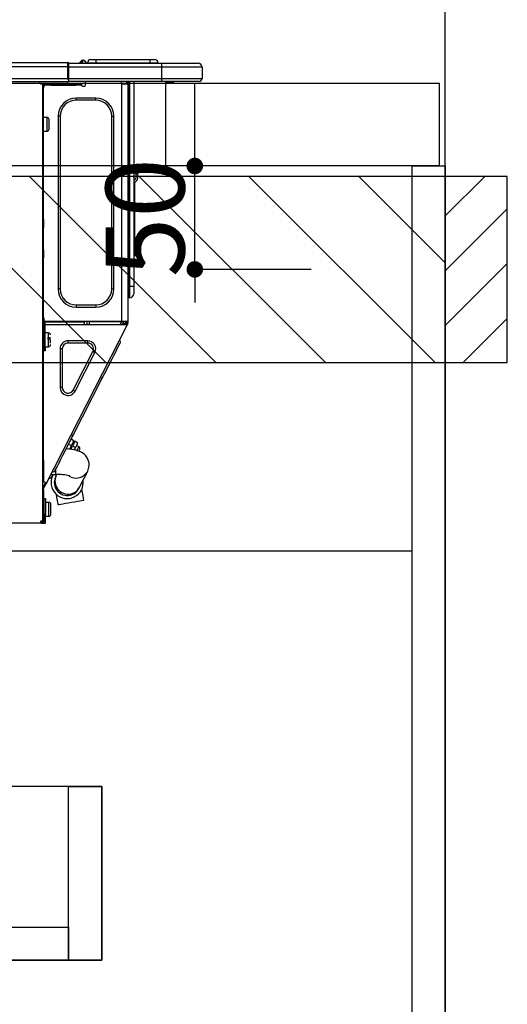
# Model space of a CAD drawing. Extents: x 0 to 26473, y -11045 to -2175.
# Drawn here: x 16693 to 16929, y -8570 to -8094 of the extents above; entities that cross this region are included whole.
import ezdxf

# ---------------------------------------------------------------- set-up
doc = ezdxf.new("R2010")
doc.units = 0
doc.header["$LTSCALE"] = 50
doc.header["$MEASUREMENT"] = 0
doc.linetypes.add('HIDDEN', pattern=[0.375, 0.25, -0.125])
doc.layers.get('0').update_dxf_attribs({"linetype": 'CONTINUOUS'})
doc.layers.get('DEFPOINTS').update_dxf_attribs({"color": 146, "linetype": 'CONTINUOUS'})
for name, color, linetype in [('111-壁仕上', 3, 'CONTINUOUS'), ('121-キャビネット（中）', 253, 'HIDDEN'), ('122-扉', 6, 'CONTINUOUS'), ('126-甲板', 2, 'CONTINUOUS'), ('150-機器', 8, 'CONTINUOUS'), ('166-寸法B', 11, 'CONTINUOUS'), ('180-補助', 161, 'CONTINUOUS')]:
    doc.layers.add(name, color=color, linetype=linetype)
doc.styles.add('KH001', font='txt')
doc.dimstyles.new('KH1xx015', dxfattribs={"dimscale": 10, "dimtxt": 3.8, "dimasz": 0.8, "dimexe": 0.3, "dimexo": 1.2, "dimgap": 0.5, "dimtad": 3, "dimdec": 1, "dimdsep": 46, "dimlunit": 6, "dimtxsty": 'KH001', "dimblk": 'DOT', "dimcen": 1, "dimdle": 1, "dimclrd": 256, "dimclre": 256, "dimclrt": 256, "dimadec": 0, "dimazin": 0, "dimtfac": 1, "dimtdec": 1, "dimtix": 1, "dimtmove": 2, "dimatfit": 3, "dimldrblk": 'CLOSEDBLANK', "dimfxl": 1, "dimtolj": 1, "dimtzin": 0, "dimlwd": -1, "dimlwe": -1, "dimarcsym": 0})
doc.dimstyles.new('KH1xx030', dxfattribs={"dimscale": 30, "dimtxt": 2, "dimasz": 0.6, "dimexe": 0.3, "dimexo": 1.2, "dimgap": 0.5, "dimtad": 3, "dimdec": 1, "dimdsep": 46, "dimlunit": 6, "dimtxsty": 'KH001', "dimblk": 'DOT', "dimcen": 1, "dimdle": 1, "dimclrd": 256, "dimclre": 256, "dimclrt": 256, "dimadec": 0, "dimazin": 0, "dimtfac": 1, "dimtdec": 1, "dimtix": 1, "dimtmove": 2, "dimatfit": 3, "dimldrblk": 'CLOSEDBLANK', "dimfxl": 1, "dimtolj": 1, "dimtzin": 0, "dimlwd": -1, "dimlwe": -1, "dimarcsym": 0})

# ---------------------------------------------------------------- blocks, each defined once
blk = doc.blocks.new('_Dot')
at = {"color": 0, "linetype": 'ByBlock', "lineweight": -2}
blk.add_line((-0.5, 0), (-1, 0), dxfattribs=at)
at = {"color": 0, "linetype": 'ByBlock', "const_width": 0.5}
blk.add_lwpolyline([(-0.25, 0, 1), (0.25, 0, 1)], format="xyb", close=True, dxfattribs=at)
blk = doc.blocks.new('*D107')
at = {"layer": '166-寸法B', "transparency": 16777216}
for p, q in [((16248.93, -8088.89), (16248.93, -7859.58)), ((16266.93, -7868.58), (16880.93, -7868.58)), ((16898.93, -7903.29), (16898.93, -7877.58))]:
    blk.add_line(p, q, dxfattribs=at)
at = {"layer": 'DEFPOINTS', "color": 0, "transparency": 16777216}
for p in [(16898.93, -7867.29), (16898.93, -7868.58), (16248.93, -8124.89)]:
    blk.add_point(p, dxfattribs=at)
at = {"layer": '166-寸法B', "transparency": 16777216, "xscale": 18, "yscale": 18, "zscale": 18, "rotation": 180}
blk.add_blockref('_Dot', (16248.93, -7868.58), dxfattribs=at)
at = {"layer": '166-寸法B', "transparency": 16777216, "xscale": 18, "yscale": 18, "zscale": 18}
blk.add_blockref('_Dot', (16898.93, -7868.58), dxfattribs=at)
at = {"layer": '166-寸法B', "transparency": 16777216, "insert": (16573.93, -7823.58), "char_height": 60, "attachment_point": 5, "style": 'KH001'}
blk.add_mtext('\\A1;650', dxfattribs=at)
blk = doc.blocks.new('_ClosedBlank')
at = {"color": 0, "linetype": 'ByBlock', "lineweight": -2}
for p, q in [((-1, 0.167), (0, 0)), ((-1, 0.167), (-1, -0.167)), ((0, 0), (-1, -0.167))]:
    blk.add_line(p, q, dxfattribs=at)
blk = doc.blocks.new('HT-F6S_D')
at = {"layer": '150-機器', "color": 13, "linetype": 'Continuous'}
for p, q in [((435.46, 9.25), (435.94, 9.86)), ((436.71, 10.22), (435.62, 8.87)), ((435.94, 9.86), (435.97, 9.89)), ((435.97, 9.89), (435.98, 9.91)), ((435.98, 9.91), (435.98, 9.91)), ((436.57, 8.87), (436.75, 9.63)), ((436.73, 10.26), (436.71, 10.22)), ((436.87, 10.22), (436.71, 10.22)), ((436.74, 10.27), (436.73, 10.26)), ((436.75, 10.28), (436.74, 10.27)), ((436.75, 10.28), (436.87, 10.28)), ((436.75, 9.63), (436.87, 10.22)), ((436.87, 10.22), (436.87, 10.28)), ((440.59, 10.57), (442.94, 10.57)), ((442.94, 10.57), (442.94, 9.01)), ((442.94, 10.57), (469.08, 10.57)), ((469.08, 10.57), (469.08, 9.01)), ((469.08, 10.57), (471.43, 10.57)), ((75.61, 9.2), (429.43, 9.2)), ((75.61, 7.24), (429.43, 7.24)), ((429.43, 9.2), (429.43, 9.2)), ((429.43, 7.24), (429.43, 9.2)), ((429.43, 1.47), (429.43, 7.24)), ((429.43, 7.24), (429.72, 7.24)), ((429.72, 8.91), (429.72, 8.81)), ((429.72, 8.91), (429.72, 7.24)), ((429.72, 8.82), (429.72, 8.91)), ((429.72, 8.81), (429.72, 8.82)), ((429.72, 8.81), (429.72, 6.85)), ((429.72, 8.81), (474.75, 8.81)), ((429.72, 8.71), (429.72, 8.65)), ((429.72, 6.85), (429.72, 8.32)), ((429.72, 7.24), (429.72, 0.59)), ((474.75, 6.85), (429.72, 6.85)), ((429.72, 1.47), (429.72, 6.85)), ((435.45, 9.24), (435.05, 8.93)), ((435.46, 9.25), (435.45, 9.24)), ((435.57, 8.81), (435.62, 8.87)), ((435.62, 8.87), (436.57, 8.87)), ((436.57, 8.87), (436.86, 8.81)), ((438.04, 9.1), (438.04, 9.05)), ((438.04, 8.81), (438.04, 9.1)), ((438.04, 9.05), (438.04, 8.81)), ((439.02, 9.01), (442.94, 9.01)), ((439.02, 9.01), (439.02, 8.81)), ((442.94, 9.01), (469.08, 9.01)), ((442.94, 9.01), (442.94, 8.81)), ((469.08, 9.01), (472.99, 9.01)), ((469.08, 9.01), (469.08, 8.81)), ((472.99, 9.01), (472.99, 8.81)), ((472.99, 8.81), (472.99, 9.01)), ((474.75, 8.81), (492.38, 8.81)), ((474.75, 8.81), (474.75, 6.85)), ((494.33, 6.85), (474.75, 6.85)), ((474.75, 6.85), (474.75, 1.47)), ((492.38, 8.81), (492.38, 8.81)), ((494.33, 6.85), (494.33, 1.47)), ((494.33, 6.85), (494.33, 6.85)), ((494.33, 6.85), (494.33, 1.47)), ((75.31, 0), (429.72, 0)), ((75.61, 1.47), (429.43, 1.47)), ((415.69, -0.2), (415.69, 0)), ((429.72, 1.47), (474.75, 1.47)), ((429.72, 0.59), (429.72, 1.47)), ((429.72, 0.59), (429.72, 0)), ((474.75, 0), (429.72, 0)), ((438.01, -1.76), (438.01, 0)), ((455.15, 0), (455.15, -0.69)), ((457.76, 0), (457.75, -1.17)), ((457.99, 0), (457.99, -0.69)), ((458.48, 0), (458.48, -0.69)), ((459.06, 0), (459.06, -99.17)), ((459.45, -99.17), (459.45, 0)), ((461.31, 0), (461.31, -99.17)), ((474.53, -0.05), (474.53, 0)), ((474.75, 1.47), (494.33, 1.47)), ((474.75, 1.47), (474.75, 0)), ((492.87, 0), (474.75, 0)), ((480.31, -0.59), (480.9, 0)), ((492.87, 0), (492.87, 0)), ((494.33, 1.47), (494.33, 1.47)), ((417.26, -1.17), (416.67, -1.17)), ((417.26, -1.17), (417.75, -1.17)), ((417.26, -1.17), (417.26, -212.45)), ((417.75, -3.13), (417.26, -3.13)), ((417.75, -1.17), (417.75, -3.13)), ((417.75, -2.25), (417.85, -2.25)), ((417.75, -66.67), (417.75, -3.13)), ((418.34, -1.76), (418.34, -1.17)), ((418.34, -1.17), (421.27, -1.17)), ((421.27, -1.76), (418.34, -1.76)), ((421.27, -1.17), (421.27, -1.76)), ((421.27, -1.17), (433.12, -1.17)), ((421.27, -1.76), (433.12, -1.76)), ((433.12, -1.76), (433.12, -1.17)), ((433.12, -1.17), (436.06, -1.17)), ((436.06, -1.76), (433.12, -1.76)), ((436.06, -1.17), (436.06, -1.76)), ((436.55, -2.25), (437.52, -2.25)), ((455.54, -116.01), (455.54, -1.16)), ((455.64, -1.17), (455.54, -1.16)), ((455.64, -1.17), (458.47, -1.17)), ((457.99, -0.69), (458.48, -0.69)), ((457.99, -1.17), (457.99, -0.69)), ((458.48, -1.16), (458.47, -1.17)), ((458.48, -0.69), (458.48, -1.16)), ((458.48, -1.16), (458.48, -116.01)), ((480.31, -0.59), (476.8, -0.59)), ((433.51, -9.1), (433.51, -8.03)), ((442.91, -8.03), (433.51, -8.03)), ((442.91, -9.1), (433.51, -9.1)), ((442.91, -9.1), (442.91, -8.03)), ((419.41, -17.43), (417.75, -17.43)), ((419.41, -20.76), (419.41, -17.43)), ((420.39, -23.1), (420.39, -18.41)), ((425.78, -16.84), (424.7, -16.84)), ((424.7, -16.84), (424.7, -100.35)), ((425.78, -16.84), (425.78, -100.35)), ((450.64, -100.35), (450.64, -16.84)), ((450.64, -16.84), (451.72, -16.84)), ((451.72, -100.35), (451.72, -16.84)), ((419.41, -24.08), (419.41, -20.76)), ((417.75, -24.08), (419.41, -24.08)), ((462.29, -44.74), (462.29, -42.78)), ((463.27, -42.78), (462.29, -42.78)), ((463.27, -42.78), (463.27, -44.74)), ((461.46, -47.04), (461.31, -46.38)), ((462.29, -44.74), (462.29, -46.7)), ((462.29, -44.74), (463.27, -44.74)), ((463.27, -46.7), (463.27, -44.74)), ((461.63, -48.71), (461.63, -82.46)), ((417.26, -66.67), (417.75, -66.67)), ((417.75, -68.63), (417.26, -68.63)), ((417.75, -69.12), (417.26, -69.12)), ((417.26, -70.1), (417.75, -70.1)), ((417.26, -70.59), (417.75, -70.59)), ((417.75, -66.67), (417.75, -68.63)), ((417.75, -68.63), (417.75, -69.12)), ((417.75, -69.12), (417.75, -70.1)), ((417.75, -70.1), (417.75, -70.59)), ((417.75, -81.36), (417.75, -70.59)), ((417.26, -81.36), (417.75, -81.36)), ((417.75, -81.85), (417.26, -81.85)), ((417.26, -82.83), (417.75, -82.83)), ((417.26, -83.31), (417.75, -83.31)), ((417.75, -85.27), (417.26, -85.27)), ((417.75, -81.36), (417.75, -81.85)), ((417.75, -81.85), (417.75, -82.83)), ((417.75, -82.83), (417.75, -83.31)), ((417.75, -83.31), (417.75, -85.27)), ((417.75, -116.5), (417.75, -85.27)), ((461.31, -82.46), (461.63, -82.46)), ((461.63, -84.42), (461.31, -84.42)), ((461.63, -82.46), (461.63, -84.42)), ((459.06, -99.17), (458.48, -99.17)), ((459.06, -99.17), (459.06, -104.56)), ((459.45, -99.17), (459.06, -99.17)), ((459.45, -104.56), (459.45, -99.17)), ((461.31, -99.17), (459.45, -99.17)), ((461.31, -99.17), (461.31, -102.7)), ((425.78, -100.35), (424.7, -100.35)), ((450.64, -100.35), (451.72, -100.35)), ((459.45, -104.56), (459.06, -104.56)), ((433.51, -108.08), (442.91, -108.08)), ((433.51, -108.08), (433.51, -109.16)), ((433.51, -109.16), (442.91, -109.16)), ((442.91, -108.08), (442.91, -109.16)), ((417.26, -116.99), (417.94, -116.99)), ((417.26, -117.58), (417.75, -117.58)), ((417.75, -114.35), (417.85, -114.35)), ((417.82, -116.31), (417.75, -116.31)), ((418.43, -116.5), (417.75, -116.5)), ((417.75, -117.58), (417.75, -119.54)), ((417.75, -117.58), (417.94, -117.58)), ((417.81, -116.99), (417.79, -117.58)), ((417.82, -116.31), (417.81, -116.5)), ((417.85, -114.35), (417.82, -116.31)), ((455.54, -116.01), (417.82, -116.01)), ((418.8, -116.31), (417.82, -116.31)), ((417.94, -116.99), (417.94, -128.35)), ((418.43, -128.35), (418.43, -116.5)), ((418.43, -117.58), (457.63, -117.58)), ((418.8, -116.01), (418.8, -116.31)), ((418.8, -116.31), (437.5, -116.31)), ((419.11, -194.25), (458.06, -117.8)), ((437.52, -117.58), (437.5, -116.31)), ((438.76, -117.58), (438.73, -116.01)), ((439.71, -116.01), (439.73, -117.58)), ((440.15, -116.04), (440.15, -116.01)), ((440.16, -116.16), (440.15, -116.04)), ((440.17, -116.24), (440.16, -116.16)), ((440.17, -116.29), (440.17, -116.24)), ((440.17, -116.31), (440.17, -116.29)), ((440.46, -116.31), (440.17, -116.31)), ((440.47, -116.04), (440.46, -116.16)), ((440.46, -116.16), (440.46, -116.24)), ((440.46, -116.24), (440.46, -116.29)), ((440.46, -116.29), (440.46, -116.31)), ((441.54, -116.31), (440.46, -116.31)), ((440.47, -116.01), (440.47, -116.04)), ((441.54, -116.31), (441.53, -116.01)), ((453.91, -116.31), (441.54, -116.31)), ((453.91, -116.31), (453.9, -116.01)), ((454.99, -116.31), (453.91, -116.31)), ((454.75, -117.58), (455.3, -116.53)), ((454.97, -116.04), (454.97, -116.01)), ((454.98, -116.16), (454.97, -116.04)), ((454.99, -116.24), (454.98, -116.16)), ((454.99, -116.29), (454.99, -116.24)), ((454.99, -116.31), (454.99, -116.29)), ((455.27, -116.31), (454.99, -116.31)), ((455.28, -116.24), (455.27, -116.29)), ((455.27, -116.29), (455.27, -116.31)), ((455.28, -116.01), (455.28, -116.04)), ((455.28, -116.04), (455.28, -116.16)), ((455.28, -116.16), (455.28, -116.24)), ((455.3, -116.53), (455.31, -116.01)), ((458.48, -116.01), (455.54, -116.01)), ((456.28, -116.79), (455.86, -117.58)), ((456.07, -117.58), (456.47, -116.83)), ((456.29, -116.01), (456.28, -116.79)), ((456.47, -116.83), (456.49, -116.01)), ((457.25, -117.03), (456.96, -117.58)), ((457.05, -117.58), (457.5, -116.7)), ((457.27, -116.01), (457.25, -117.03)), ((457.5, -116.7), (457.5, -116.01)), ((457.6, -117.58), (457.99, -116.82)), ((457.63, -117.57), (457.64, -117.55)), ((457.63, -117.58), (457.63, -117.57)), ((458.06, -117.8), (457.63, -117.58)), ((457.64, -117.55), (457.66, -117.51)), ((457.66, -117.51), (457.69, -117.45)), ((457.69, -117.45), (457.73, -117.39)), ((457.73, -117.39), (457.76, -117.31)), ((457.76, -117.31), (457.81, -117.23)), ((457.81, -117.23), (457.85, -117.14)), ((457.99, -116.88), (457.85, -117.14)), ((457.85, -117.14), (458.29, -117.37)), ((457.99, -116.5), (457.99, -116.01)), ((458.48, -116.5), (457.99, -116.5)), ((457.99, -116.88), (457.99, -116.5)), ((458.07, -117.79), (458.06, -117.8)), ((458.08, -117.77), (458.07, -117.79)), ((458.1, -117.73), (458.08, -117.77)), ((458.13, -117.67), (458.1, -117.73)), ((458.16, -117.61), (458.13, -117.67)), ((458.2, -117.53), (458.16, -117.61)), ((458.24, -117.45), (458.2, -117.53)), ((458.29, -117.37), (458.24, -117.45)), ((458.48, -116.99), (458.29, -117.37)), ((458.48, -116.01), (458.48, -116.5)), ((458.48, -116.99), (458.48, -116.5)), ((417.75, -119.54), (417.26, -119.54)), ((417.75, -183.04), (417.75, -119.54)), ((417.94, -122.97), (417.75, -122.97)), ((420.1, -121.59), (418.43, -121.59)), ((420.1, -128.25), (420.1, -121.59)), ((417.75, -126.88), (417.94, -126.88)), ((417.94, -128.35), (418.43, -128.35)), ((417.94, -130.31), (417.94, -128.35)), ((418.43, -128.25), (420.1, -128.25)), ((418.43, -128.35), (418.43, -130.31)), ((421.08, -124.04), (419.61, -124.04)), ((419.61, -124.53), (421.08, -124.53)), ((421.08, -126.53), (421.08, -124.92)), ((429.56, -126.49), (429.56, -125.41)), ((439.06, -125.41), (429.56, -125.41)), ((439.06, -126.49), (429.56, -126.49)), ((439.06, -126.49), (439.06, -125.41)), ((453.52, -128.87), (454.13, -127.68)), ((454.13, -127.68), (454.57, -126.81)), ((454.93, -126.1), (454.51, -124.78)), ((454.57, -126.81), (454.84, -126.28)), ((454.84, -126.28), (454.93, -126.1)), ((418.43, -130.31), (417.94, -130.31)), ((426.76, -129.3), (425.68, -129.3)), ((425.68, -129.3), (425.68, -147.93)), ((426.76, -129.3), (426.76, -147.93)), ((432.06, -149.2), (441.56, -130.57)), ((433.02, -149.69), (442.52, -131.06)), ((441.56, -130.57), (442.52, -131.06)), ((450.85, -134.12), (451.87, -132.12)), ((451.87, -132.12), (452.76, -130.36)), ((452.76, -130.36), (453.52, -128.87)), ((448.55, -138.63), (449.74, -136.3)), ((449.74, -136.3), (450.85, -134.12)), ((446.04, -143.55), (447.31, -141.06)), ((447.31, -141.06), (448.55, -138.63)), ((431.91, -171.29), (446.04, -143.55)), ((446.04, -143.55), (445.17, -143.1)), ((426.76, -147.93), (425.68, -147.93)), ((432.06, -149.2), (433.02, -149.69)), ((430.64, -173.77), (431.91, -171.29)), ((431.91, -171.29), (431.04, -170.84)), ((429.41, -176.2), (430.64, -173.77)), ((429.85, -175.33), (431.25, -176.04)), ((431.25, -176.04), (430.33, -177.83)), ((432.42, -173.74), (431.02, -173.03)), ((431.25, -176.04), (431.73, -175.09)), ((432.17, -175.31), (431.68, -176.26)), ((431.73, -175.09), (432.1, -174.36)), ((432.1, -174.36), (432.34, -173.9)), ((432.54, -174.58), (432.17, -175.31)), ((432.34, -173.9), (432.42, -173.74)), ((432.77, -174.12), (432.54, -174.58)), ((432.85, -173.97), (432.77, -174.12)), ((434.25, -174.68), (432.85, -173.97)), ((433.56, -176.02), (433.08, -176.97)), ((433.94, -175.29), (433.56, -176.02)), ((434.78, -176.65), (433.56, -176.03)), ((434.17, -174.83), (433.94, -175.29)), ((434.25, -174.68), (434.17, -174.83)), ((426.09, -182.71), (427.1, -180.72)), ((427.1, -180.72), (428.22, -178.53)), ((428.22, -178.53), (429.41, -176.2)), ((429.96, -177.78), (428.66, -177.66)), ((431.62, -178.01), (429.96, -177.78)), ((431.08, -177.45), (430.64, -177.23)), ((430.85, -177.91), (431.68, -176.26)), ((433.32, -178.36), (431.62, -178.01)), ((431.68, -176.26), (433.08, -176.97)), ((433.08, -176.97), (432.46, -178.19)), ((434.58, -178.74), (433.32, -178.36)), ((433.84, -178.49), (433.88, -178.42)), ((433.88, -178.42), (434.3, -177.59)), ((434.3, -177.59), (434.6, -177)), ((435.57, -179.14), (434.58, -178.74)), ((434.6, -177), (434.76, -176.69)), ((434.76, -176.69), (434.78, -176.65)), ((434.78, -178.82), (434.81, -178.75)), ((434.81, -178.75), (434.99, -178.4)), ((434.99, -178.4), (435.11, -178.15)), ((435.11, -178.15), (435.21, -177.97)), ((436.46, -179.63), (435.57, -179.14)), ((437.31, -180.24), (436.46, -179.63)), ((438.1, -181.02), (437.31, -180.24)), ((417.26, -183.04), (417.75, -183.04)), ((417.75, -183.04), (417.75, -193.81)), ((424.43, -185.96), (425.19, -184.47)), ((425.19, -184.47), (426.09, -182.71)), ((438.79, -181.96), (438.1, -181.02)), ((439.34, -183.09), (438.79, -181.96)), ((439.68, -184.39), (439.34, -183.09)), ((439.74, -185.86), (439.68, -184.39)), ((421.24, -190.08), (423.65, -190.08)), ((423.02, -188.73), (421.7, -189.16)), ((421.87, -190.99), (422.31, -190.12)), ((422.31, -190.12), (422.34, -190.08)), ((423.02, -188.73), (423.11, -188.56)), ((423.11, -188.56), (423.38, -188.03)), ((423.38, -188.03), (423.82, -187.16)), ((423.65, -190.08), (423.65, -187.5)), ((423.82, -187.16), (424.43, -185.96)), ((424.05, -190.08), (423.87, -190.44)), ((435.15, -196.11), (439.05, -188.37)), ((439.05, -188.37), (439.51, -187.18)), ((439.51, -187.18), (439.74, -185.86)), ((417.75, -193.81), (417.26, -193.81)), ((417.26, -196.81), (418.45, -194.47)), ((418.24, -193.81), (417.75, -193.81)), ((417.75, -196.92), (418.89, -194.69)), ((419.11, -194.25), (418.24, -193.81)), ((418.45, -194.47), (418.49, -194.38)), ((418.89, -194.69), (418.45, -194.47)), ((418.49, -194.38), (418.54, -194.3)), ((418.54, -194.3), (418.58, -194.22)), ((418.58, -194.22), (418.61, -194.16)), ((418.61, -194.16), (418.64, -194.1)), ((418.64, -194.1), (418.66, -194.06)), ((418.66, -194.06), (418.67, -194.04)), ((418.67, -194.04), (418.67, -194.03)), ((418.93, -194.6), (418.89, -194.69)), ((418.97, -194.52), (418.93, -194.6)), ((419.01, -194.45), (418.97, -194.52)), ((419.04, -194.38), (419.01, -194.45)), ((419.07, -194.33), (419.04, -194.38)), ((419.09, -194.29), (419.07, -194.33)), ((419.11, -194.26), (419.09, -194.29)), ((419.11, -194.25), (419.11, -194.26)), ((421.51, -191.7), (420.19, -192.13)), ((421.51, -191.7), (421.6, -191.52)), ((421.6, -191.52), (421.87, -190.99)), ((423.57, -191.05), (423.56, -191.05)), ((423.58, -191.02), (423.57, -191.05)), ((423.6, -190.97), (423.58, -191.02)), ((423.64, -190.9), (423.6, -190.97)), ((423.68, -190.82), (423.64, -190.9)), ((423.73, -190.71), (423.68, -190.82)), ((423.8, -190.59), (423.73, -190.71)), ((423.87, -190.44), (423.8, -190.59)), ((417.26, -197.47), (417.75, -197.47)), ((417.26, -197.96), (417.75, -197.96)), ((417.75, -199.92), (417.26, -199.92)), ((417.75, -197.47), (417.75, -196.92)), ((417.75, -197.47), (417.75, -197.96)), ((417.75, -197.96), (417.75, -199.92)), ((417.75, -199.92), (417.75, -210.98)), ((423.81, -199.62), (424.05, -200.95)), ((434.84, -196.73), (434.85, -196.72)), ((434.85, -196.72), (434.86, -196.69)), ((434.86, -196.69), (434.89, -196.64)), ((434.89, -196.64), (434.92, -196.57)), ((434.92, -196.57), (434.97, -196.49)), ((434.97, -196.49), (435.02, -196.38)), ((435.02, -196.38), (435.08, -196.26)), ((435.08, -196.26), (435.15, -196.11)), ((436.48, -198.73), (436.2, -197.15)), ((436.8, -200.54), (436.48, -198.73)), ((418.04, -201.58), (418.63, -201.58)), ((418.04, -209.41), (418.04, -201.58)), ((418.63, -201.58), (418.63, -209.41)), ((420.29, -203.54), (418.63, -203.54)), ((420.29, -206.87), (420.29, -203.54)), ((421.27, -209.22), (421.27, -204.52)), ((424.05, -200.95), (424.37, -202.76)), ((424.37, -202.76), (424.7, -204.64)), ((424.7, -204.64), (424.8, -204.62)), ((424.8, -204.62), (425.24, -204.54)), ((425.24, -204.54), (426.01, -204.4)), ((426.01, -204.4), (427.06, -204.22)), ((427.06, -204.22), (428.34, -203.99)), ((428.34, -203.99), (429.77, -203.73)), ((429.77, -203.73), (431.26, -203.47)), ((431.26, -203.47), (432.74, -203.2)), ((432.74, -203.2), (434.11, -202.96)), ((434.11, -202.96), (435.29, -202.75)), ((435.29, -202.75), (436.22, -202.58)), ((436.22, -202.58), (436.85, -202.47)), ((437.14, -202.42), (436.8, -200.54)), ((436.85, -202.47), (437.12, -202.42)), ((437.12, -202.42), (437.14, -202.42)), ((418.04, -204.91), (417.75, -204.91)), ((417.75, -208.83), (418.04, -208.83)), ((417.75, -209.02), (418.04, -209.02)), ((418.63, -209.41), (418.04, -209.41)), ((418.04, -209.41), (418.04, -212.94)), ((418.63, -213.52), (418.63, -209.41)), ((420.29, -210.2), (420.29, -206.87)), ((416.18, -213.52), (-2.25, -213.52)), ((416.18, -212.94), (416.18, -213.52)), ((416.18, -212.94), (416.67, -212.94)), ((416.67, -213.52), (416.18, -213.52)), ((416.67, -212.45), (417.26, -212.45)), ((416.67, -212.94), (416.67, -213.52)), ((416.67, -212.94), (418.04, -212.94)), ((416.67, -213.52), (418.63, -213.52)), ((417.26, -210.98), (417.75, -210.98)), ((417.26, -212.94), (417.26, -212.45)), ((418.04, -209.61), (417.75, -209.61)), ((417.75, -210.98), (417.75, -212.94)), ((418.63, -210.2), (420.29, -210.2))]:
    blk.add_line(p, q, dxfattribs=at)
for points in [[(435.45, 9.24), (435.38, 9.14), (435.33, 9.04), (435.32, 8.96), (435.33, 8.9), (435.38, 8.85), (435.4, 8.84)], [(455.3, -116.53), (455.31, -116.53), (455.33, -116.54), (455.37, -116.55), (455.42, -116.56), (455.49, -116.58), (455.57, -116.6), (455.65, -116.62), (455.75, -116.65), (455.86, -116.68), (455.97, -116.71), (456.09, -116.74), (456.21, -116.77), (456.28, -116.79)], [(456.47, -116.83), (456.57, -116.86), (456.67, -116.88), (456.76, -116.91), (456.85, -116.93), (456.93, -116.95), (457.01, -116.97), (457.07, -116.99), (457.13, -117), (457.18, -117.01), (457.21, -117.02), (457.24, -117.03), (457.25, -117.03), (457.25, -117.03)]]:
    blk.add_lwpolyline(points, dxfattribs=at)
for centre, radius, start, end in [((436.7, 9.25), 0.973, 89.7002, 141.3049), ((436.75, 9.3), 0.979, 90, 141.3402), ((436.87, 9.1), 1.17, 0, 90), ((436.87, 9.05), 1.17, 0.0801, 90.0802), ((436.9, 9.18), 1.09, 17.2005, 80.5699), ((436.95, 9.17), 1.07, 19.9764, 82.9678), ((436.87, 9.1), 1.18, 0.0014, 22.0202), ((439.04, 9.99), 1.17, 202.0243, 268.8113), ((439.04, 9.99), 1.17, 202.0243, 268.8111), ((436.87, 9.1), 1.18, 0.0014, 22.0202), ((440.59, 9.01), 1.57, 90, 180), ((471.43, 9.01), 1.57, 0, 90), ((471.43, 9.01), 1.57, 0, 90), ((429.43, 8.91), 0.294, 0, 90), ((429.43, 8.91), 0.294, 0, 90), ((429.43, 8.91), 0.294, 0, 90), ((429.43, 8.91), 0.294, 0, 90), ((434.54, 9.99), 1.17, 270, 296.1534), ((435.14, 9.91), 1.1, 270.0058, 283.7394), ((435.62, 7.89), 0.977, 89.7394, 102.5785), ((438.92, 9.11), 0.879, 180.0629, 199.584), ((492.38, 6.85), 1.96, 0, 90), ((492.38, 6.85), 1.96, 0, 90), ((426.32, -0.05), 3.46, 10.7113, 26.1575), ((492.87, 1.47), 1.47, 270, 0), ((492.87, 1.47), 1.47, 270, 0), ((416.67, -0.2), 0.979, 180, 270), ((417.85, -1.76), 0.49, 270, 0), ((430.87, -1.76), 1.96, 115.8419, 162.5424), ((436.55, -1.76), 0.49, 180, 270), ((437.52, -1.76), 0.49, 270, 0), ((455.64, -0.69), 0.49, 180, 258.463), ((433.51, -16.84), 8.81, 90, 180), ((433.51, -16.84), 7.73, 90, 180), ((442.91, -16.84), 8.81, 0, 90), ((442.91, -16.84), 7.73, 0, 90), ((419.41, -18.41), 0.979, 0, 90), ((419.41, -23.1), 0.979, 270, 0), ((461.31, -46.7), 0.979, 270, 0), ((461.31, -46.7), 1.96, 270, 0), ((453.6, -48.71), 8.03, 7.6102, 12), ((433.51, -100.35), 8.81, 180, 270), ((433.51, -100.35), 7.73, 180, 270), ((442.91, -100.35), 7.73, 270, 0), ((442.91, -100.35), 8.81, 270, 0), ((459.06, -105.15), 0.587, 90, 180), ((459.45, -102.7), 1.86, 270, 0), ((420.1, -122.57), 0.979, 0, 90), ((420.1, -127.27), 0.979, 270, 0), ((429.56, -129.3), 3.88, 90, 180), ((429.56, -129.3), 2.81, 90, 180), ((439.06, -129.3), 3.88, 333, 90), ((439.06, -129.3), 2.81, 333, 90), ((429.56, -147.93), 3.88, 180, 333), ((429.56, -147.93), 2.81, 180, 333), ((434.34, -177.52), 0.979, 333, 63), ((429.11, -193.92), 7.78, 153, 8.2398), ((424.64, -218.44), 28.38, 78.3305, 91.996), ((433.47, -185.49), 6.28, 235.317, 333.2814), ((429.2, -193.89), 6.31, 153.3141, 200.2038), ((429.37, -193.2), 6.15, 153.3952, 200.865), ((429.2, -193.89), 6.31, 200.2038, 333.3141), ((429.55, -193.19), 6.32, 200.3388, 332.4458), ((420.29, -204.52), 0.979, 0, 90), ((420.29, -209.22), 0.979, 270, 0), ((416.67, -212.94), 0.49, 90, 180)]:
    blk.add_arc(centre, radius, start, end, dxfattribs=at)
at = {"layer": 'DEFPOINTS', "color": 13, "linetype": 'Continuous'}
blk.add_line((476.8, -41.29), (476.8, 0), dxfattribs=at)
blk = doc.blocks.new('*D63')
at = {"layer": 'DEFPOINTS', "transparency": 16777216}
for p, q in [((16777.92, -8156.89), (16777.92, -8148.89)), ((16834.14, -8164.89), (16774.92, -8164.89)), ((16777.92, -8214.89), (16777.92, -8164.89)), ((16834.14, -8214.89), (16774.92, -8214.89)), ((16777.92, -8222.89), (16777.92, -8230.89))]:
    blk.add_line(p, q, dxfattribs=at)
at = {"layer": 'DEFPOINTS', "color": 0, "transparency": 16777216}
for p in [(16777.92, -8164.89), (16846.14, -8164.89), (16846.14, -8214.89)]:
    blk.add_point(p, dxfattribs=at)
at = {"layer": 'DEFPOINTS', "transparency": 16777216, "xscale": 8, "yscale": 8, "zscale": 8}
for p, rotation in [((16777.92, -8164.89), 270), ((16777.92, -8214.89), 90)]:
    blk.add_blockref('_Dot', p, dxfattribs=dict(at, rotation=rotation))
at = {"layer": 'DEFPOINTS', "transparency": 16777216, "insert": (16753.92, -8189.89), "char_height": 38, "attachment_point": 5, "rotation": 90, "style": 'KH001'}
blk.add_mtext('\\A1;50', dxfattribs=at)

msp = doc.modelspace()

# ---------------------------------------------------------------- hatches: boundary and pattern name
at = {"layer": '180-補助'}
h = msp.add_hatch(dxfattribs=at)
h.set_pattern_fill('ANSI31', color=13, scale=300, style=0)
h.set_pattern_definition([(135, (416806.002, 4743.167), (26.5165043, 26.5165043), [])])
h.paths.add_polyline_path([(16898.93, -8169.89), (14929.93, -8169.89), (14929.93, -8259.89), (16898.93, -8259.89)])
h = msp.add_hatch(dxfattribs=at)
h.set_pattern_fill('ANSI31', color=256, scale=150, style=0)
h.set_pattern_definition([(45, (-437841.608, -8357.125), (-13.25825215, 13.25825215), [])])
h.paths.add_polyline_path([(16898.93, -8259.89), (16928.93, -8259.89), (16928.93, -8169.89), (16898.93, -8169.89)])

# ---------------------------------------------------------------- linework, layer by layer
at = {"layer": '111-壁仕上', "ltscale": 2}
msp.add_line((16898.93, -8984.89), (16898.93, -6474.89), dxfattribs=at)
at = {"layer": '121-キャビネット（中）', "linetype": 'Continuous', "ltscale": 2}
msp.add_line((16283.93, -8350.89), (16882.93, -8350.89), dxfattribs=at)
at = {"layer": '121-キャビネット（中）', "linetype": 'Continuous'}
for points in [[(16287.93, -8548.89), (16732.93, -8548.89), (16732.93, -8464.89), (16287.93, -8464.89)], [(16716.93, -8464.89), (16732.93, -8464.89), (16732.93, -8548.89), (16716.93, -8548.89)], [(16716.93, -8548.89), (16287.93, -8548.89), (16287.93, -8532.89), (16716.93, -8532.89)]]:
    msp.add_lwpolyline(points, close=True, dxfattribs=at)
at = {"layer": '122-扉', "color": 253}
msp.add_lwpolyline([(16882.93, -8164.89), (16898.93, -8164.89), (16898.93, -8834.89), (16882.93, -8834.89)], close=True, dxfattribs=at)
at = {"layer": '126-甲板'}
msp.add_line((16777.93, -8164.89), (16777.93, -8124.89), dxfattribs=at)
for points in [[(14926.93, -8124.89), (16895.93, -8124.89), (16895.93, -8164.89), (14926.93, -8164.89)], [(16248.93, -8124.89), (16895.93, -8124.89), (16895.93, -8164.89), (16248.93, -8164.89)]]:
    msp.add_lwpolyline(points, close=True, dxfattribs=at)
at = {"layer": '150-機器', "color": 253, "linetype": 'Continuous'}
msp.add_lwpolyline([(16898.93, -8259.89), (16928.93, -8259.89), (16928.93, -8169.89), (16898.93, -8169.89)], close=True, dxfattribs=at)
at = {"layer": '180-補助', "color": 13}
msp.add_lwpolyline([(16898.93, -8169.89), (14929.93, -8169.89), (14929.93, -8259.89), (16898.93, -8259.89)], close=True, dxfattribs=at)

# ---------------------------------------------------------------- block references
at = {"layer": '150-機器'}
msp.add_blockref('HT-F6S_D', (16287.12, -8124), dxfattribs=at)

# ---------------------------------------------------------------- dimensions: what is measured, and where the dimension line sits
at = {"layer": '166-寸法B'}
dim = msp.add_linear_dim(base=(16898.93, -7868.58), p1=(16248.93, -8124.89), p2=(16898.93, -7867.29), dimstyle='KH1xx030', dxfattribs=at)
dim.commit()
dim.dimension.update_dxf_attribs({"geometry": '*D107', "text_midpoint": (16573.93, -7823.58)})
at = {"layer": 'DEFPOINTS'}
dim = msp.add_linear_dim(base=(16777.92, -8164.89), p1=(16846.14, -8214.89), p2=(16846.14, -8164.89), angle=90, dimstyle='KH1xx015', dxfattribs=at)
dim.commit()
dim.dimension.update_dxf_attribs({"geometry": '*D63', "text_midpoint": (16753.92, -8189.89)})

doc.saveas('drawing.dxf')
